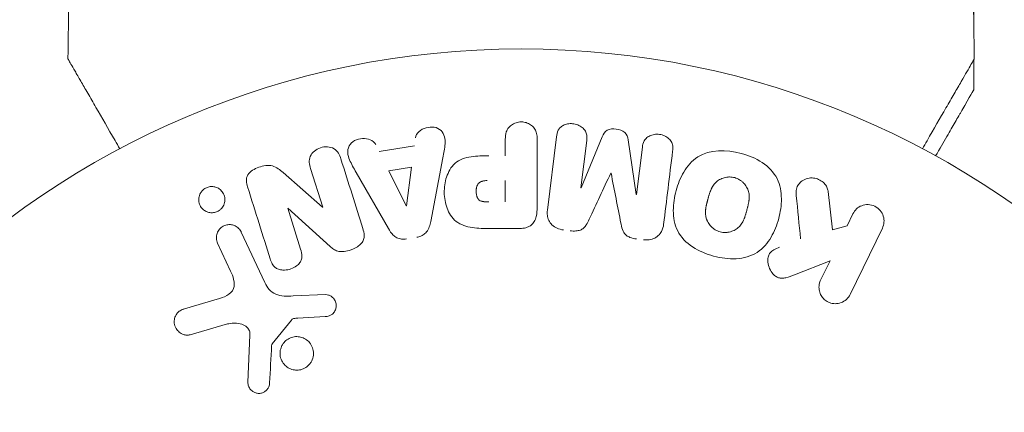
# Model space of a CAD drawing. Units: millimetres. Extents: x -4254 to 4372, y -4175 to 2908.
# Drawn here: x -2326 to -2265, y 31 to 55 of the extents above; entities that cross this region are included whole.
import ezdxf

# ---------------------------------------------------------------- set-up
doc = ezdxf.new("R2010")
doc.units = ezdxf.units.MM
doc.header["$LTSCALE"] = 20
doc.layers.add('2d', color=230, linetype='Continuous')

msp = doc.modelspace()

# ---------------------------------------------------------------- linework, layer by layer
at = {"layer": '2d', "lineweight": 0}
for p, q in [((-2267.269, 60.297, 122.972), (-2267.269, 53.808, 122.972)), ((-2267.269, 52.354, 122.972), (-2267.269, 50.497, 122.972)), ((-2293.641, 43.053, 122.972), (-2293.085, 47.578, 122.972)), ((-2291.553, 44.432, 122.972), (-2290.247, 47.575, 122.972)), ((-2304.038, 46.659, 122.972), (-2301.868, 47.022, 122.972)), ((-2296.245, 46.4, 122.972), (-2296.245, 47.421, 122.972)), ((-2294.274, 47.421, 122.972), (-2294.274, 43.233, 122.972)), ((-2291.214, 47.349, 122.972), (-2291.571, 44.434, 122.972)), ((-2288.656, 47.379, 122.972), (-2288.149, 44.014, 122.972)), ((-2288.131, 44.011, 122.972), (-2287.773, 46.926, 122.972)), ((-2300.101, 46.275, 122.972), (-2300.855, 42.347, 122.972)), ((-2303.451, 45.474, 122.972), (-2302.037, 45.71, 122.972)), ((-2302.037, 45.71, 122.972), (-2302.353, 43.31, 122.972)), ((-2309.986, 45.361, 122.972), (-2307.553, 43.229, 122.972)), ((-2307.536, 43.235, 122.972), (-2308.287, 45.618, 122.972)), ((-2303.474, 41.909, 122.972), (-2305.465, 45.378, 122.972)), ((-2302.371, 43.307, 122.972), (-2303.451, 45.474, 122.972)), ((-2296.245, 44.87, 122.972), (-2296.245, 43.559, 122.972)), ((-2276.288, 44.194, 122.972), (-2276.02, 41.824, 122.972)), ((-2309.7, 43.163, 122.972), (-2308.903, 40.636, 122.972)), ((-2307.072, 40.798, 122.972), (-2309.684, 43.169, 122.972)), ((-2275.113, 42.085, 122.972), (-2274.752, 42.823, 122.972)), ((-2276.02, 41.824, 122.972), (-2275.113, 42.085, 122.972)), ((-2312.568, 41.688, 122.972), (-2311.116, 38.575, 122.972)), ((-2295.354, 41.912, 122.972), (-2297.184, 41.912, 122.972)), ((-2272.933, 41.936, 122.972), (-2274.93, 37.841, 122.972)), ((-2313.228, 39.288, 122.972), (-2314.029, 41.006, 122.972)), ((-2276.168, 39.922, 122.972), (-2278.362, 39.055, 122.972)), ((-2276.75, 38.728, 122.972), (-2276.168, 39.922, 122.972)), ((-2309.367, 37.751, 122.972), (-2307.352, 37.832, 122.972)), ((-2316.074, 36.957, 122.972), (-2314.05, 37.55, 122.972)), ((-2313.415, 36.019, 122.972), (-2315.738, 35.353, 122.972)), ((-2309.472, 36.26, 122.972), (-2310.653, 34.803, 122.972)), ((-2307.387, 36.474, 122.972), (-2309.079, 36.382, 122.972)), ((-2312.158, 32.436, 122.972), (-2312.03, 35.329, 122.972))]:
    msp.add_line(p, q, dxfattribs=at)
msp.add_circle((-2295.269, 0, 122.972), 53, dxfattribs=at)
msp.add_arc((-2295.269, 0, 122.972), 98, 3.01696, 74.79995, dxfattribs=at)
for centre, major_axis, start_param, end_param in [((-2289.702, 45.332, 122.972), (80.968, -9.942), -1.571045, -1.570849), ((-2289.839, 44.221, 122.972), (-81.58, 10.017), -1.591736, -1.591508), ((-2308.777, 42.843, 122.972), (-78.197, -24.655), -1.586672, -1.586454)]:
    msp.add_ellipse(centre, major_axis=major_axis, ratio=0, start_param=start_param, end_param=end_param, dxfattribs=at)
at = {"layer": '2d', "lineweight": 0, "extrusion": (0, 0, -1)}
for centre, major_axis, start_param, end_param in [((-2289.839, 44.221, 122.972), (-81.58, 10.017), -1.549786, -1.549557), ((-2302.512, 43.284, 122.972), (81.419, 13.625), -1.569073, -1.568843), ((-2308.952, 43.399, 122.972), (77.889, 24.558), -1.580394, -1.580187)]:
    msp.add_ellipse(centre, major_axis=major_axis, ratio=0, start_param=start_param, end_param=end_param, dxfattribs=at)
at = {"layer": '2d', "lineweight": 0}
for points in [[(-2323.286, 52.385, 122.972), (-2323.26, 55.023, 122.972), (-2323.198, 57.661, 122.972), (-2323.101, 60.297, 122.972)], [(-2267.436, 60.297, 122.972), (-2267.339, 57.661, 122.972), (-2267.277, 55.023, 122.972), (-2267.251, 52.385, 122.972)], [(-2286.457, 42.171, 122.972), (-2286.279, 43.619, 122.972), (-2286.093, 45.131, 122.972), (-2285.901, 46.696, 122.972)], [(-2305.057, 41.922, 122.972), (-2305.489, 43.295, 122.972), (-2305.941, 44.728, 122.972), (-2306.409, 46.211, 122.972)], [(-2291.061, 42.48, 122.972), (-2290.627, 43.407, 122.972), (-2290.18, 44.359, 122.972), (-2289.723, 45.335, 122.972)], [(-2289.707, 45.333, 122.972), (-2289.499, 44.276, 122.972), (-2289.296, 43.243, 122.972), (-2289.098, 42.239, 122.972)], [(-2312.181, 44.483, 122.972), (-2311.696, 42.946, 122.972), (-2311.229, 41.462, 122.972), (-2310.781, 40.043, 122.972)], [(-2278.257, 43.951, 122.972), (-2278.166, 43.041, 122.972), (-2278.077, 42.147, 122.972), (-2277.989, 41.27, 122.972)], [(-2310.815, 32.392, 122.972), (-2310.775, 33.144, 122.972), (-2310.734, 33.914, 122.972), (-2310.692, 34.7, 122.972)]]:
    msp.add_open_spline(points, degree=3, dxfattribs=at)
for points, knots in [([(-2320.081, 46.833, 122.972), (-2320.181, 47.006, 122.972), (-2320.279, 47.177, 122.972), (-2320.8, 48.078, 122.972), (-2321.195, 48.763, 122.972), (-2321.733, 49.694, 122.972), (-2321.903, 49.99, 122.972), (-2322.22, 50.538, 122.972), (-2322.365, 50.79, 122.972), (-2322.628, 51.245, 122.972), (-2322.745, 51.447, 122.972), (-2322.947, 51.797, 122.972), (-2323.032, 51.944, 122.972), (-2323.163, 52.172, 122.972), (-2323.209, 52.251, 122.972), (-2323.246, 52.315, 122.972), (-2323.252, 52.326, 122.972), (-2323.257, 52.335, 122.972), (-2323.259, 52.339, 122.972), (-2323.27, 52.356, 122.972), (-2323.275, 52.365, 122.972), (-2323.284, 52.38, 122.972), (-2323.286, 52.385, 122.972), (-2323.286, 52.385, 122.972)], [0.00292304, 0.00292304, 0.00292304, 0.00292304, 0.00379004, 0.00379004, 0.00758008, 0.00758008, 0.0094751, 0.0094751, 0.01137012, 0.01137012, 0.01326514, 0.01326514, 0.01516016, 0.01516016, 0.01705518, 0.01705518, 0.01800269, 0.01800269, 0.0189502, 0.0189502, 0.02274024, 0.02274024, 0.02935902, 0.02935902, 0.02935902, 0.02935902]), ([(-2267.251, 52.385, 122.972), (-2267.251, 52.385, 122.972), (-2267.254, 52.38, 122.972), (-2267.263, 52.364, 122.972), (-2267.268, 52.355, 122.972), (-2267.279, 52.337, 122.972), (-2267.28, 52.334, 122.972), (-2267.288, 52.322, 122.972), (-2267.297, 52.306, 122.972), (-2267.34, 52.231, 122.972), (-2267.389, 52.146, 122.972), (-2267.59, 51.797, 122.972), (-2267.796, 51.441, 122.972), (-2268.193, 50.753, 122.972), (-2268.34, 50.499, 122.972), (-2268.654, 49.954, 122.972), (-2268.822, 49.664, 122.972), (-2269.354, 48.743, 122.972), (-2269.745, 48.065, 122.972), (-2270.262, 47.17, 122.972), (-2270.358, 47.003, 122.972), (-2270.456, 46.833, 122.972)], [0.03093242, 0.03093242, 0.03093242, 0.03093242, 0.03756195, 0.03756195, 0.04131815, 0.04131815, 0.04225719, 0.04225719, 0.04319624, 0.04319624, 0.04507434, 0.04507434, 0.04883054, 0.04883054, 0.05070863, 0.05070863, 0.05258673, 0.05258673, 0.05634293, 0.05634293, 0.05718796, 0.05718796, 0.05718796, 0.05718796]), ([(-2269.639, 46.391, 122.972), (-2269.387, 46.828, 122.972), (-2269.155, 47.23, 122.972), (-2268.758, 47.918, 122.972), (-2268.588, 48.212, 122.972), (-2268.356, 48.613, 122.972), (-2268.246, 48.804, 122.972), (-2268.145, 48.979, 122.972), (-2268.08, 49.093, 122.972), (-2268.048, 49.147, 122.972), (-2267.518, 50.065, 122.972), (-2267.269, 50.497, 122.972), (-2267.269, 50.497, 122.972)], [0.0535015, 0.0535015, 0.0535015, 0.0535015, 0.125, 0.125, 0.1875, 0.1875, 0.21875, 0.234375, 0.234375, 0.25, 0.25, 0.5, 0.5, 0.5, 0.5]), ([(-2301.8, 47.507, 122.972), (-2301.759, 47.801, 122.972), (-2301.472, 48.04, 122.972), (-2300.983, 48.175, 122.972), (-2300.809, 48.193, 122.972), (-2300.478, 48.144, 122.972), (-2300.326, 48.067, 122.972), (-2300, 47.742, 122.972), (-2299.946, 47.434, 122.972), (-2299.989, 46.855, 122.972), (-2300.046, 46.565, 122.972), (-2300.101, 46.275, 122.972)], [0, 0, 0, 0, 0.25, 0.25, 0.375, 0.375, 0.5, 0.5, 0.75, 0.75, 1, 1, 1, 1]), ([(-2296.245, 47.421, 122.972), (-2296.245, 47.575, 122.972), (-2296.232, 47.731, 122.972), (-2296.183, 47.879, 122.972), (-2296.152, 47.971, 122.972), (-2296.105, 48.06, 122.972), (-2296.04, 48.138, 122.972), (-2295.976, 48.216, 122.972), (-2295.894, 48.285, 122.972), (-2295.803, 48.34, 122.972), (-2295.713, 48.395, 122.972), (-2295.61, 48.438, 122.972), (-2295.504, 48.465, 122.972), (-2295.396, 48.491, 122.972), (-2295.28, 48.501, 122.972), (-2295.169, 48.491, 122.972), (-2295.071, 48.482, 122.972), (-2294.975, 48.458, 122.972), (-2294.885, 48.424, 122.972), (-2294.79, 48.387, 122.972), (-2294.7, 48.337, 122.972), (-2294.622, 48.277, 122.972), (-2294.538, 48.211, 122.972), (-2294.465, 48.132, 122.972), (-2294.413, 48.045, 122.972), (-2294.363, 47.964, 122.972), (-2294.331, 47.875, 122.972), (-2294.31, 47.784, 122.972), (-2294.282, 47.665, 122.972), (-2294.274, 47.543, 122.972), (-2294.274, 47.421, 122.972)], [0, 0, 0, 0, 0.150582, 0.150582, 0.150582, 0.244297, 0.244297, 0.244297, 0.338108, 0.338108, 0.338108, 0.43157, 0.43157, 0.43157, 0.526276, 0.526276, 0.526276, 0.608642, 0.608642, 0.608642, 0.696468, 0.696468, 0.696468, 0.792269, 0.792269, 0.792269, 0.881826, 0.881826, 0.881826, 1, 1, 1, 1]), ([(-2293.085, 47.578, 122.972), (-2293.068, 47.715, 122.972), (-2293.04, 47.853, 122.972), (-2292.974, 47.977, 122.972), (-2292.937, 48.048, 122.972), (-2292.884, 48.114, 122.972), (-2292.82, 48.168, 122.972), (-2292.756, 48.223, 122.972), (-2292.68, 48.269, 122.972), (-2292.599, 48.303, 122.972), (-2292.513, 48.339, 122.972), (-2292.42, 48.364, 122.972), (-2292.326, 48.377, 122.972), (-2292.219, 48.392, 122.972), (-2292.107, 48.391, 122.972), (-2292, 48.374, 122.972), (-2291.894, 48.357, 122.972), (-2291.79, 48.324, 122.972), (-2291.695, 48.278, 122.972), (-2291.598, 48.232, 122.972), (-2291.509, 48.17, 122.972), (-2291.434, 48.099, 122.972), (-2291.36, 48.027, 122.972), (-2291.299, 47.943, 122.972), (-2291.261, 47.852, 122.972), (-2291.227, 47.774, 122.972), (-2291.21, 47.69, 122.972), (-2291.204, 47.608, 122.972), (-2291.198, 47.521, 122.972), (-2291.203, 47.434, 122.972), (-2291.214, 47.349, 122.972)], [0, 0, 0, 0, 0.149412, 0.149412, 0.149412, 0.234669, 0.234669, 0.234669, 0.319552, 0.319552, 0.319552, 0.409122, 0.409122, 0.409122, 0.510496, 0.510496, 0.510496, 0.610839, 0.610839, 0.610839, 0.713767, 0.713767, 0.713767, 0.817551, 0.817551, 0.817551, 0.907085, 0.907085, 0.907085, 1, 1, 1, 1]), ([(-2305.465, 45.378, 122.972), (-2305.613, 45.634, 122.972), (-2305.761, 45.89, 122.972), (-2305.992, 46.428, 122.972), (-2306.04, 46.731, 122.972), (-2305.766, 47.287, 122.972), (-2305.417, 47.451, 122.972), (-2304.745, 47.492, 122.972), (-2304.395, 47.36, 122.972), (-2304.26, 47.096, 122.972)], [0, 0, 0, 0, 0.25, 0.25, 0.5, 0.5, 0.75, 0.75, 1, 1, 1, 1]), ([(-2290.247, 47.575, 122.972), (-2290.183, 47.729, 122.972), (-2290.098, 47.884, 122.972), (-2289.785, 48.069, 122.972), (-2289.576, 48.077, 122.972), (-2289.191, 48.03, 122.972), (-2288.991, 47.974, 122.972), (-2288.727, 47.72, 122.972), (-2288.681, 47.546, 122.972), (-2288.656, 47.379, 122.972)], [0, 0, 0, 0, 0.25, 0.25, 0.5, 0.5, 0.75, 0.75, 1, 1, 1, 1]), ([(-2287.773, 46.926, 122.972), (-2287.756, 47.062, 122.972), (-2287.725, 47.2, 122.972), (-2287.658, 47.322, 122.972), (-2287.617, 47.397, 122.972), (-2287.56, 47.466, 122.972), (-2287.491, 47.522, 122.972), (-2287.422, 47.579, 122.972), (-2287.341, 47.625, 122.972), (-2287.254, 47.66, 122.972), (-2287.162, 47.696, 122.972), (-2287.061, 47.72, 122.972), (-2286.959, 47.73, 122.972), (-2286.849, 47.74, 122.972), (-2286.733, 47.734, 122.972), (-2286.623, 47.71, 122.972), (-2286.518, 47.687, 122.972), (-2286.415, 47.649, 122.972), (-2286.323, 47.598, 122.972), (-2286.228, 47.546, 122.972), (-2286.141, 47.479, 122.972), (-2286.072, 47.403, 122.972), (-2286.007, 47.331, 122.972), (-2285.956, 47.247, 122.972), (-2285.927, 47.16, 122.972), (-2285.894, 47.062, 122.972), (-2285.886, 46.96, 122.972), (-2285.888, 46.86, 122.972), (-2285.89, 46.805, 122.972), (-2285.895, 46.751, 122.972), (-2285.901, 46.696, 122.972)], [0, 0, 0, 0, 0.149557, 0.149557, 0.149557, 0.240892, 0.240892, 0.240892, 0.331834, 0.331834, 0.331834, 0.428634, 0.428634, 0.428634, 0.53396, 0.53396, 0.53396, 0.633918, 0.633918, 0.633918, 0.73669, 0.73669, 0.73669, 0.833499, 0.833499, 0.833499, 0.94118, 0.94118, 0.94118, 1, 1, 1, 1]), ([(-2308.287, 45.618, 122.972), (-2308.363, 45.859, 122.972), (-2308.406, 46.12, 122.972), (-2308.198, 46.611, 122.972), (-2307.949, 46.811, 122.972), (-2307.392, 46.992, 122.972), (-2307.069, 46.978, 122.972), (-2306.602, 46.697, 122.972), (-2306.485, 46.454, 122.972), (-2306.409, 46.211, 122.972)], [0, 0, 0, 0, 0.25, 0.25, 0.5, 0.5, 0.75, 0.75, 1, 1, 1, 1]), ([(-2297.184, 41.912, 122.972), (-2297.553, 41.912, 122.972), (-2297.923, 41.918, 122.972), (-2298.65, 42.025, 122.972), (-2299.008, 42.136, 122.972), (-2299.556, 42.568, 122.972), (-2299.731, 42.868, 122.972), (-2299.959, 43.481, 122.972), (-2300.015, 43.806, 122.972), (-2300.025, 44.449, 122.972), (-2299.979, 44.777, 122.972), (-2299.773, 45.398, 122.972), (-2299.614, 45.706, 122.972), (-2299.086, 46.169, 122.972), (-2298.726, 46.289, 122.972), (-2297.996, 46.396, 122.972), (-2297.626, 46.4, 122.972), (-2297.257, 46.4, 122.972)], [0, 0, 0, 0, 0.125, 0.125, 0.25, 0.25, 0.375, 0.375, 0.5, 0.5, 0.625, 0.625, 0.75, 0.75, 0.875, 0.875, 1, 1, 1, 1]), ([(-2283.367, 40.211, 122.972), (-2283.829, 40.335, 122.972), (-2284.274, 40.517, 122.972), (-2285.06, 41.034, 122.972), (-2285.393, 41.374, 122.972), (-2285.785, 42.164, 122.972), (-2285.857, 42.597, 122.972), (-2285.861, 43.445, 122.972), (-2285.796, 43.855, 122.972), (-2285.578, 44.655, 122.972), (-2285.423, 45.045, 122.972), (-2284.995, 45.758, 122.972), (-2284.719, 46.089, 122.972), (-2283.606, 46.809, 122.972), (-2282.57, 46.796, 122.972), (-2281.659, 46.551, 122.972)], [0, 0, 0, 0, 0.0625, 0.0625, 0.125, 0.125, 0.1875, 0.1875, 0.25, 0.25, 0.3125, 0.3125, 0.375, 0.375, 0.5, 0.5, 0.5, 0.5]), ([(-2281.659, 46.551, 122.972), (-2281.204, 46.428, 122.972), (-2280.756, 46.244, 122.972), (-2279.974, 45.729, 122.972), (-2279.638, 45.385, 122.972), (-2279.25, 44.6, 122.972), (-2279.179, 44.172, 122.972), (-2279.172, 43.338, 122.972), (-2279.236, 42.924, 122.972), (-2279.449, 42.13, 122.972), (-2279.601, 41.74, 122.972), (-2280.03, 41.017, 122.972), (-2280.309, 40.682, 122.972), (-2281.04, 40.202, 122.972), (-2281.5, 40.075, 122.972), (-2282.43, 40.023, 122.972), (-2282.904, 40.087, 122.972), (-2283.367, 40.211, 122.972)], [0.5, 0.5, 0.5, 0.5, 0.5625, 0.5625, 0.625, 0.625, 0.6875, 0.6875, 0.75, 0.75, 0.8125, 0.8125, 0.875, 0.875, 0.9375, 0.9375, 1, 1, 1, 1]), ([(-2312.181, 44.483, 122.972), (-2312.256, 44.72, 122.972), (-2312.305, 44.991, 122.972), (-2312.025, 45.449, 122.972), (-2311.751, 45.597, 122.972), (-2311.209, 45.79, 122.972), (-2310.911, 45.844, 122.972), (-2310.384, 45.702, 122.972), (-2310.18, 45.53, 122.972), (-2309.986, 45.361, 122.972)], [0, 0, 0, 0, 0.25, 0.25, 0.5, 0.5, 0.75, 0.75, 1, 1, 1, 1]), ([(-2282.966, 41.708, 122.972), (-2283.018, 41.722, 122.972), (-2283.07, 41.74, 122.972), (-2283.171, 41.783, 122.972), (-2283.222, 41.81, 122.972), (-2283.314, 41.866, 122.972), (-2283.358, 41.896, 122.972), (-2283.442, 41.964, 122.972), (-2283.484, 42.002, 122.972), (-2283.595, 42.116, 122.972), (-2283.658, 42.2, 122.972), (-2283.737, 42.336, 122.972), (-2283.771, 42.405, 122.972), (-2283.798, 42.476, 122.972), (-2283.814, 42.524, 122.972), (-2283.822, 42.548, 122.972), (-2283.841, 42.618, 122.972), (-2283.855, 42.689, 122.972), (-2283.865, 42.776, 122.972), (-2283.867, 42.814, 122.972), (-2283.869, 42.839, 122.972), (-2283.869, 42.853, 122.972), (-2283.871, 42.91, 122.972), (-2283.869, 42.98, 122.972), (-2283.862, 43.066, 122.972), (-2283.858, 43.103, 122.972), (-2283.855, 43.129, 122.972), (-2283.853, 43.144, 122.972), (-2283.845, 43.196, 122.972), (-2283.834, 43.263, 122.972), (-2283.816, 43.349, 122.972), (-2283.806, 43.393, 122.972), (-2283.801, 43.412, 122.972), (-2283.798, 43.425, 122.972), (-2283.796, 43.433, 122.972), (-2283.79, 43.459, 122.972), (-2283.782, 43.492, 122.972), (-2283.771, 43.534, 122.972), (-2283.766, 43.553, 122.972), (-2283.763, 43.566, 122.972), (-2283.76, 43.575, 122.972), (-2283.757, 43.588, 122.972), (-2283.75, 43.613, 122.972), (-2283.739, 43.654, 122.972), (-2283.731, 43.684, 122.972), (-2283.726, 43.703, 122.972), (-2283.713, 43.752, 122.972), (-2283.701, 43.794, 122.972), (-2283.692, 43.83, 122.972), (-2283.688, 43.842, 122.972), (-2283.686, 43.85, 122.972), (-2283.686, 43.852, 122.972), (-2283.677, 43.884, 122.972), (-2283.666, 43.92, 122.972), (-2283.657, 43.954, 122.972), (-2283.65, 43.976, 122.972), (-2283.648, 43.984, 122.972), (-2283.628, 44.048, 122.972), (-2283.605, 44.121, 122.972), (-2283.577, 44.197, 122.972), (-2283.565, 44.229, 122.972), (-2283.557, 44.249, 122.972), (-2283.553, 44.257, 122.972), (-2283.529, 44.317, 122.972), (-2283.497, 44.385, 122.972), (-2283.458, 44.457, 122.972), (-2283.441, 44.487, 122.972), (-2283.429, 44.507, 122.972), (-2283.424, 44.515, 122.972), (-2283.39, 44.569, 122.972), (-2283.361, 44.609, 122.972), (-2283.3, 44.685, 122.972), (-2283.268, 44.72, 122.972), (-2283.162, 44.821, 122.972), (-2283.083, 44.88, 122.972), (-2282.948, 44.956, 122.972), (-2282.901, 44.978, 122.972), (-2282.805, 45.018, 122.972), (-2282.758, 45.034, 122.972), (-2282.653, 45.063, 122.972), (-2282.574, 45.08, 122.972), (-2282.495, 45.089, 122.972), (-2282.442, 45.093, 122.972), (-2282.416, 45.094, 122.972), (-2282.277, 45.096, 122.972), (-2282.168, 45.082, 122.972), (-2282.063, 45.054, 122.972)], [0, 0, 0, 0, 0.0156406, 0.0156406, 0.0312813, 0.0312813, 0.0469219, 0.0469219, 0.0625626, 0.0625626, 0.0938438, 0.0938438, 0.1094845, 0.1173048, 0.1173048, 0.1251251, 0.1251251, 0.1407658, 0.1485861, 0.1524962, 0.1524962, 0.1564064, 0.1564064, 0.172047, 0.1798674, 0.1837775, 0.1837775, 0.1876877, 0.1876877, 0.2033283, 0.2111486, 0.2150588, 0.2170139, 0.2170139, 0.218969, 0.218969, 0.2267893, 0.2306994, 0.2326545, 0.2326545, 0.2346096, 0.2346096, 0.2424299, 0.2463401, 0.2463401, 0.2502502, 0.2502502, 0.2580706, 0.2619807, 0.2639358, 0.2639358, 0.2658909, 0.2658909, 0.2737112, 0.2776214, 0.2776214, 0.2815315, 0.2815315, 0.2971722, 0.3049925, 0.3089026, 0.3089026, 0.3128128, 0.3128128, 0.3284534, 0.3362738, 0.3401839, 0.3401839, 0.3440941, 0.3440941, 0.3597347, 0.3597347, 0.3753754, 0.3753754, 0.4066566, 0.4066566, 0.4222973, 0.4222973, 0.4379379, 0.4379379, 0.4535785, 0.4613989, 0.4613989, 0.4692192, 0.4692192, 0.5005005, 0.5005005, 0.5005005, 0.5005005]), ([(-2282.063, 45.054, 122.972), (-2282.011, 45.039, 122.972), (-2281.934, 45.012, 122.972), (-2281.86, 44.977, 122.972), (-2281.811, 44.951, 122.972), (-2281.785, 44.937, 122.972), (-2281.717, 44.895, 122.972), (-2281.673, 44.864, 122.972), (-2281.59, 44.796, 122.972), (-2281.548, 44.758, 122.972), (-2281.439, 44.644, 122.972), (-2281.376, 44.562, 122.972), (-2281.297, 44.426, 122.972), (-2281.275, 44.381, 122.972), (-2281.236, 44.288, 122.972), (-2281.219, 44.24, 122.972), (-2281.194, 44.148, 122.972), (-2281.18, 44.078, 122.972), (-2281.17, 43.992, 122.972), (-2281.167, 43.954, 122.972), (-2281.166, 43.929, 122.972), (-2281.165, 43.915, 122.972), (-2281.164, 43.859, 122.972), (-2281.165, 43.79, 122.972), (-2281.172, 43.705, 122.972), (-2281.176, 43.667, 122.972), (-2281.179, 43.642, 122.972), (-2281.181, 43.628, 122.972), (-2281.188, 43.575, 122.972), (-2281.2, 43.508, 122.972), (-2281.217, 43.423, 122.972), (-2281.226, 43.385, 122.972), (-2281.231, 43.36, 122.972), (-2281.235, 43.345, 122.972), (-2281.242, 43.314, 122.972), (-2281.25, 43.281, 122.972), (-2281.261, 43.239, 122.972), (-2281.266, 43.22, 122.972), (-2281.269, 43.207, 122.972), (-2281.272, 43.199, 122.972), (-2281.279, 43.172, 122.972), (-2281.291, 43.125, 122.972), (-2281.319, 43.019, 122.972), (-2281.331, 42.975, 122.972), (-2281.341, 42.94, 122.972), (-2281.344, 42.929, 122.972), (-2281.345, 42.923, 122.972), (-2281.345, 42.922, 122.972), (-2281.354, 42.89, 122.972), (-2281.365, 42.853, 122.972), (-2281.376, 42.814, 122.972), (-2281.381, 42.798, 122.972), (-2281.384, 42.788, 122.972), (-2281.385, 42.783, 122.972), (-2281.402, 42.725, 122.972), (-2281.426, 42.652, 122.972), (-2281.453, 42.575, 122.972), (-2281.465, 42.544, 122.972), (-2281.473, 42.524, 122.972), (-2281.476, 42.516, 122.972), (-2281.501, 42.455, 122.972), (-2281.532, 42.387, 122.972), (-2281.571, 42.314, 122.972), (-2281.589, 42.284, 122.972), (-2281.6, 42.264, 122.972), (-2281.605, 42.256, 122.972), (-2281.639, 42.202, 122.972), (-2281.668, 42.161, 122.972), (-2281.73, 42.084, 122.972), (-2281.761, 42.05, 122.972), (-2281.867, 41.947, 122.972), (-2281.945, 41.888, 122.972), (-2282.081, 41.81, 122.972), (-2282.127, 41.787, 122.972), (-2282.223, 41.748, 122.972), (-2282.27, 41.731, 122.972), (-2282.375, 41.701, 122.972), (-2282.454, 41.684, 122.972), (-2282.533, 41.675, 122.972), (-2282.586, 41.671, 122.972), (-2282.612, 41.669, 122.972), (-2282.751, 41.667, 122.972), (-2282.86, 41.68, 122.972), (-2282.966, 41.708, 122.972)], [0.5005005, 0.5005005, 0.5005005, 0.5005005, 0.5161098, 0.5239145, 0.5239145, 0.5317192, 0.5317192, 0.5473285, 0.5473285, 0.5629379, 0.5629379, 0.5941566, 0.5941566, 0.609766, 0.609766, 0.6253754, 0.6253754, 0.6409847, 0.6487894, 0.6526917, 0.6526917, 0.6565941, 0.6565941, 0.6722034, 0.6800081, 0.6839105, 0.6839105, 0.6878128, 0.6878128, 0.7034222, 0.7112268, 0.7151292, 0.7151292, 0.7190315, 0.7190315, 0.7268362, 0.7307385, 0.7326897, 0.7326897, 0.7346409, 0.7346409, 0.7502502, 0.7502502, 0.7580549, 0.7619573, 0.7639084, 0.7639084, 0.7658596, 0.7658596, 0.7736643, 0.7775666, 0.7795178, 0.7795178, 0.781469, 0.781469, 0.7970783, 0.804883, 0.8087853, 0.8087853, 0.8126877, 0.8126877, 0.828297, 0.8361017, 0.8400041, 0.8400041, 0.8439064, 0.8439064, 0.8595158, 0.8595158, 0.8751251, 0.8751251, 0.9063438, 0.9063438, 0.9219532, 0.9219532, 0.9375626, 0.9375626, 0.9531719, 0.9609766, 0.9609766, 0.9687813, 0.9687813, 1, 1, 1, 1]), ([(-2314.969, 44.263, 122.972), (-2314.915, 44.318, 122.972), (-2314.851, 44.367, 122.972), (-2314.781, 44.405, 122.972), (-2314.712, 44.443, 122.972), (-2314.635, 44.471, 122.972), (-2314.558, 44.487, 122.972), (-2314.482, 44.503, 122.972), (-2314.404, 44.507, 122.972), (-2314.329, 44.501, 122.972), (-2314.249, 44.495, 122.972), (-2314.172, 44.477, 122.972), (-2314.101, 44.45, 122.972), (-2314.021, 44.419, 122.972), (-2313.948, 44.376, 122.972), (-2313.884, 44.324, 122.972), (-2313.811, 44.265, 122.972), (-2313.75, 44.194, 122.972), (-2313.702, 44.116, 122.972), (-2313.649, 44.03, 122.972), (-2313.613, 43.933, 122.972), (-2313.595, 43.832, 122.972), (-2313.577, 43.728, 122.972), (-2313.58, 43.617, 122.972), (-2313.605, 43.51, 122.972), (-2313.629, 43.41, 122.972), (-2313.673, 43.309, 122.972), (-2313.737, 43.221, 122.972), (-2313.76, 43.189, 122.972), (-2313.786, 43.158, 122.972), (-2313.815, 43.129, 122.972)], [0, 0, 0, 0, 0.0433665, 0.0433665, 0.0433665, 0.0868094, 0.0868094, 0.0868094, 0.1295054, 0.1295054, 0.1295054, 0.1746613, 0.1746613, 0.1746613, 0.2253036, 0.2253036, 0.2253036, 0.2831823, 0.2831823, 0.2831823, 0.3477345, 0.3477345, 0.3477345, 0.4147773, 0.4147773, 0.4147773, 0.4773892, 0.4773892, 0.4773892, 0.5, 0.5, 0.5, 0.5]), ([(-2297.266, 43.559, 122.972), (-2297.299, 43.559, 122.972), (-2297.342, 43.559, 122.972), (-2297.384, 43.56, 122.972), (-2297.403, 43.56, 122.972), (-2297.41, 43.56, 122.972), (-2297.415, 43.56, 122.972), (-2297.416, 43.56, 122.972), (-2297.448, 43.561, 122.972), (-2297.489, 43.563, 122.972), (-2297.532, 43.567, 122.972), (-2297.55, 43.569, 122.972), (-2297.561, 43.57, 122.972), (-2297.566, 43.57, 122.972), (-2297.601, 43.575, 122.972), (-2297.641, 43.581, 122.972), (-2297.677, 43.589, 122.972), (-2297.7, 43.595, 122.972), (-2297.709, 43.598, 122.972), (-2297.773, 43.618, 122.972), (-2297.818, 43.641, 122.972), (-2297.871, 43.683, 122.972), (-2297.896, 43.706, 122.972), (-2297.919, 43.734, 122.972), (-2297.933, 43.754, 122.972), (-2297.941, 43.766, 122.972), (-2297.958, 43.793, 122.972), (-2297.973, 43.823, 122.972), (-2297.987, 43.855, 122.972), (-2297.995, 43.877, 122.972), (-2298, 43.89, 122.972), (-2298.009, 43.92, 122.972), (-2298.015, 43.941, 122.972), (-2298.026, 43.985, 122.972), (-2298.031, 44.009, 122.972), (-2298.042, 44.075, 122.972), (-2298.046, 44.121, 122.972), (-2298.049, 44.187, 122.972), (-2298.049, 44.21, 122.972), (-2298.048, 44.254, 122.972), (-2298.047, 44.276, 122.972), (-2298.043, 44.324, 122.972), (-2298.039, 44.358, 122.972), (-2298.034, 44.391, 122.972), (-2298.03, 44.413, 122.972), (-2298.028, 44.422, 122.972), (-2298.02, 44.457, 122.972), (-2298.012, 44.491, 122.972), (-2298.001, 44.523, 122.972), (-2297.993, 44.543, 122.972), (-2297.99, 44.552, 122.972), (-2297.975, 44.587, 122.972), (-2297.959, 44.619, 122.972), (-2297.941, 44.648, 122.972), (-2297.928, 44.666, 122.972), (-2297.922, 44.675, 122.972), (-2297.9, 44.703, 122.972), (-2297.883, 44.72, 122.972), (-2297.847, 44.752, 122.972), (-2297.826, 44.767, 122.972), (-2297.786, 44.791, 122.972), (-2297.753, 44.807, 122.972), (-2297.717, 44.82, 122.972), (-2297.692, 44.829, 122.972), (-2297.678, 44.833, 122.972), (-2297.644, 44.842, 122.972), (-2297.608, 44.85, 122.972), (-2297.57, 44.856, 122.972), (-2297.544, 44.86, 122.972), (-2297.528, 44.862, 122.972), (-2297.47, 44.867, 122.972), (-2297.42, 44.87, 122.972), (-2297.364, 44.87, 122.972)], [0, 0, 0, 0, 0.03125, 0.046875, 0.054688, 0.058594, 0.058594, 0.0625, 0.0625, 0.09375, 0.109375, 0.117188, 0.117188, 0.125, 0.125, 0.15625, 0.171875, 0.171875, 0.1875, 0.1875, 0.25, 0.25, 0.28125, 0.296875, 0.296875, 0.3125, 0.3125, 0.34375, 0.359375, 0.359375, 0.375, 0.375, 0.40625, 0.40625, 0.4375, 0.4375, 0.5, 0.5, 0.53125, 0.53125, 0.5625, 0.5625, 0.59375, 0.609375, 0.609375, 0.625, 0.625, 0.65625, 0.671875, 0.671875, 0.6875, 0.6875, 0.71875, 0.734375, 0.734375, 0.75, 0.75, 0.78125, 0.78125, 0.8125, 0.8125, 0.84375, 0.859375, 0.859375, 0.875, 0.875, 0.90625, 0.921875, 0.921875, 0.9375, 0.9375, 1, 1, 1, 1]), ([(-2278.257, 43.951, 122.972), (-2278.271, 44.085, 122.972), (-2278.271, 44.221, 122.972), (-2278.243, 44.349, 122.972), (-2278.22, 44.451, 122.972), (-2278.176, 44.549, 122.972), (-2278.115, 44.634, 122.972), (-2278.054, 44.718, 122.972), (-2277.976, 44.793, 122.972), (-2277.887, 44.855, 122.972), (-2277.788, 44.924, 122.972), (-2277.673, 44.979, 122.972), (-2277.549, 45.009, 122.972), (-2277.434, 45.037, 122.972), (-2277.307, 45.043, 122.972), (-2277.184, 45.027, 122.972), (-2277.08, 45.014, 122.972), (-2276.975, 44.984, 122.972), (-2276.878, 44.942, 122.972), (-2276.776, 44.898, 122.972), (-2276.68, 44.839, 122.972), (-2276.597, 44.768, 122.972), (-2276.516, 44.699, 122.972), (-2276.446, 44.615, 122.972), (-2276.396, 44.527, 122.972), (-2276.35, 44.446, 122.972), (-2276.318, 44.359, 122.972), (-2276.301, 44.272, 122.972), (-2276.295, 44.246, 122.972), (-2276.291, 44.22, 122.972), (-2276.288, 44.194, 122.972)], [0, 0, 0, 0, 0.137001, 0.137001, 0.137001, 0.246393, 0.246393, 0.246393, 0.354986, 0.354986, 0.354986, 0.477177, 0.477177, 0.477177, 0.591071, 0.591071, 0.591071, 0.686744, 0.686744, 0.686744, 0.786579, 0.786579, 0.786579, 0.884953, 0.884953, 0.884953, 0.973899, 0.973899, 0.973899, 1, 1, 1, 1]), ([(-2313.815, 43.129, 122.972), (-2313.853, 43.09, 122.972), (-2313.896, 43.054, 122.972), (-2313.943, 43.022, 122.972), (-2314.012, 42.976, 122.972), (-2314.09, 42.94, 122.972), (-2314.17, 42.917, 122.972), (-2314.245, 42.896, 122.972), (-2314.323, 42.885, 122.972), (-2314.4, 42.886, 122.972), (-2314.478, 42.886, 122.972), (-2314.556, 42.899, 122.972), (-2314.629, 42.921, 122.972), (-2314.709, 42.945, 122.972), (-2314.784, 42.982, 122.972), (-2314.85, 43.027, 122.972), (-2314.925, 43.079, 122.972), (-2314.991, 43.143, 122.972), (-2315.043, 43.214, 122.972), (-2315.103, 43.294, 122.972), (-2315.147, 43.385, 122.972), (-2315.173, 43.48, 122.972), (-2315.201, 43.582, 122.972), (-2315.209, 43.691, 122.972), (-2315.195, 43.799, 122.972), (-2315.182, 43.902, 122.972), (-2315.147, 44.008, 122.972), (-2315.091, 44.103, 122.972), (-2315.058, 44.16, 122.972), (-2315.017, 44.214, 122.972), (-2314.969, 44.263, 122.972)], [0.5, 0.5, 0.5, 0.5, 0.5308264, 0.5308264, 0.5308264, 0.5764939, 0.5764939, 0.5764939, 0.619222, 0.619222, 0.619222, 0.6634255, 0.6634255, 0.6634255, 0.7123401, 0.7123401, 0.7123401, 0.7680844, 0.7680844, 0.7680844, 0.8308981, 0.8308981, 0.8308981, 0.8977418, 0.8977418, 0.8977418, 0.9621491, 0.9621491, 0.9621491, 1, 1, 1, 1]), ([(-2294.274, 43.233, 122.972), (-2294.274, 43.039, 122.972), (-2294.287, 42.842, 122.972), (-2294.335, 42.653, 122.972), (-2294.362, 42.544, 122.972), (-2294.402, 42.437, 122.972), (-2294.461, 42.339, 122.972), (-2294.508, 42.262, 122.972), (-2294.568, 42.19, 122.972), (-2294.64, 42.13, 122.972), (-2294.712, 42.07, 122.972), (-2294.798, 42.022, 122.972), (-2294.889, 41.988, 122.972), (-2295, 41.947, 122.972), (-2295.121, 41.924, 122.972), (-2295.242, 41.916, 122.972), (-2295.279, 41.913, 122.972), (-2295.317, 41.912, 122.972), (-2295.354, 41.912, 122.972)], [0, 0, 0, 0, 0.31317, 0.31317, 0.31317, 0.49167, 0.49167, 0.49167, 0.632378, 0.632378, 0.632378, 0.773792, 0.773792, 0.773792, 0.946691, 0.946691, 0.946691, 1, 1, 1, 1]), ([(-2274.752, 42.823, 122.972), (-2274.643, 43.047, 122.972), (-2274.455, 43.227, 122.972), (-2273.969, 43.417, 122.972), (-2273.664, 43.416, 122.972), (-2273.146, 43.168, 122.972), (-2272.953, 42.93, 122.972), (-2272.797, 42.422, 122.972), (-2272.824, 42.16, 122.972), (-2272.933, 41.936, 122.972)], [0, 0, 0, 0, 0.25, 0.25, 0.5, 0.5, 0.75, 0.75, 1, 1, 1, 1]), ([(-2292.655, 41.825, 122.972), (-2292.787, 41.841, 122.972), (-2292.919, 41.875, 122.972), (-2293.038, 41.928, 122.972), (-2293.158, 41.982, 122.972), (-2293.27, 42.056, 122.972), (-2293.36, 42.145, 122.972), (-2293.441, 42.225, 122.972), (-2293.508, 42.318, 122.972), (-2293.554, 42.416, 122.972), (-2293.601, 42.514, 122.972), (-2293.63, 42.619, 122.972), (-2293.643, 42.724, 122.972), (-2293.656, 42.833, 122.972), (-2293.654, 42.944, 122.972), (-2293.641, 43.053, 122.972)], [0, 0, 0, 0, 0.211935, 0.211935, 0.211935, 0.42554, 0.42554, 0.42554, 0.616183, 0.616183, 0.616183, 0.804578, 0.804578, 0.804578, 1, 1, 1, 1]), ([(-2314.029, 41.006, 122.972), (-2314.072, 41.098, 122.972), (-2314.098, 41.199, 122.972), (-2314.104, 41.301, 122.972), (-2314.11, 41.404, 122.972), (-2314.095, 41.511, 122.972), (-2314.06, 41.612, 122.972), (-2314.028, 41.706, 122.972), (-2313.976, 41.798, 122.972), (-2313.907, 41.876, 122.972), (-2313.848, 41.944, 122.972), (-2313.775, 42.004, 122.972), (-2313.695, 42.05, 122.972), (-2313.623, 42.09, 122.972), (-2313.544, 42.12, 122.972), (-2313.464, 42.136, 122.972), (-2313.387, 42.153, 122.972), (-2313.308, 42.157, 122.972), (-2313.231, 42.151, 122.972), (-2313.151, 42.144, 122.972), (-2313.072, 42.125, 122.972), (-2313, 42.097, 122.972), (-2312.921, 42.065, 122.972), (-2312.847, 42.021, 122.972), (-2312.784, 41.968, 122.972), (-2312.712, 41.909, 122.972), (-2312.651, 41.837, 122.972), (-2312.605, 41.759, 122.972), (-2312.591, 41.736, 122.972), (-2312.579, 41.712, 122.972), (-2312.568, 41.688, 122.972)], [0, 0, 0, 0, 0.128283, 0.128283, 0.128283, 0.257197, 0.257197, 0.257197, 0.376438, 0.376438, 0.376438, 0.47937, 0.47937, 0.47937, 0.570293, 0.570293, 0.570293, 0.657943, 0.657943, 0.657943, 0.74995, 0.74995, 0.74995, 0.851832, 0.851832, 0.851832, 0.966572, 0.966572, 0.966572, 1, 1, 1, 1]), ([(-2300.855, 42.347, 122.972), (-2300.876, 42.235, 122.972), (-2300.903, 42.124, 122.972), (-2300.943, 42.015, 122.972), (-2300.983, 41.906, 122.972), (-2301.038, 41.798, 122.972), (-2301.115, 41.704, 122.972), (-2301.175, 41.632, 122.972), (-2301.248, 41.567, 122.972), (-2301.33, 41.515, 122.972), (-2301.412, 41.464, 122.972), (-2301.505, 41.424, 122.972), (-2301.601, 41.399, 122.972), (-2301.636, 41.39, 122.972), (-2301.671, 41.382, 122.972), (-2301.707, 41.376, 122.972)], [0, 0, 0, 0, 0.258514, 0.258514, 0.258514, 0.521139, 0.521139, 0.521139, 0.723781, 0.723781, 0.723781, 0.926502, 0.926502, 0.926502, 1, 1, 1, 1]), ([(-2291.061, 42.48, 122.972), (-2291.114, 42.367, 122.972), (-2291.169, 42.254, 122.972), (-2291.237, 42.147, 122.972), (-2291.286, 42.069, 122.972), (-2291.343, 41.994, 122.972), (-2291.415, 41.932, 122.972), (-2291.47, 41.885, 122.972), (-2291.535, 41.846, 122.972), (-2291.605, 41.819, 122.972), (-2291.691, 41.786, 122.972), (-2291.785, 41.768, 122.972), (-2291.879, 41.761, 122.972), (-2291.995, 41.752, 122.972), (-2292.114, 41.758, 122.972), (-2292.23, 41.773, 122.972)], [0, 0, 0, 0, 0.262214, 0.262214, 0.262214, 0.45352, 0.45352, 0.45352, 0.59911, 0.59911, 0.59911, 0.778355, 0.778355, 0.778355, 1, 1, 1, 1]), ([(-2288.136, 41.27, 122.972), (-2288.273, 41.287, 122.972), (-2288.411, 41.315, 122.972), (-2288.539, 41.365, 122.972), (-2288.616, 41.395, 122.972), (-2288.69, 41.435, 122.972), (-2288.754, 41.484, 122.972), (-2288.819, 41.533, 122.972), (-2288.873, 41.595, 122.972), (-2288.914, 41.662, 122.972), (-2288.988, 41.782, 122.972), (-2289.026, 41.917, 122.972), (-2289.058, 42.049, 122.972), (-2289.073, 42.112, 122.972), (-2289.086, 42.176, 122.972), (-2289.098, 42.239, 122.972)], [0, 0, 0, 0, 0.262144, 0.262144, 0.262144, 0.418954, 0.418954, 0.418954, 0.577827, 0.577827, 0.577827, 0.864518, 0.864518, 0.864518, 1, 1, 1, 1]), ([(-2286.457, 42.171, 122.972), (-2286.475, 42.022, 122.972), (-2286.515, 41.872, 122.972), (-2286.586, 41.738, 122.972), (-2286.638, 41.64, 122.972), (-2286.708, 41.548, 122.972), (-2286.793, 41.472, 122.972), (-2286.878, 41.395, 122.972), (-2286.981, 41.332, 122.972), (-2287.092, 41.288, 122.972), (-2287.198, 41.246, 122.972), (-2287.314, 41.22, 122.972), (-2287.43, 41.211, 122.972), (-2287.523, 41.203, 122.972), (-2287.618, 41.206, 122.972), (-2287.711, 41.218, 122.972)], [0, 0, 0, 0, 0.270608, 0.270608, 0.270608, 0.467141, 0.467141, 0.467141, 0.66447, 0.66447, 0.66447, 0.851846, 0.851846, 0.851846, 1, 1, 1, 1]), ([(-2305.057, 41.922, 122.972), (-2305.011, 41.777, 122.972), (-2304.974, 41.626, 122.972), (-2304.973, 41.472, 122.972), (-2304.973, 41.39, 122.972), (-2304.983, 41.307, 122.972), (-2305.009, 41.227, 122.972), (-2305.036, 41.147, 122.972), (-2305.081, 41.07, 122.972), (-2305.138, 41.002, 122.972), (-2305.208, 40.919, 122.972), (-2305.296, 40.848, 122.972), (-2305.39, 40.787, 122.972), (-2305.546, 40.686, 122.972), (-2305.724, 40.611, 122.972), (-2305.905, 40.556, 122.972), (-2306.035, 40.517, 122.972), (-2306.171, 40.49, 122.972), (-2306.305, 40.485, 122.972), (-2306.406, 40.481, 122.972), (-2306.509, 40.492, 122.972), (-2306.604, 40.519, 122.972), (-2306.698, 40.546, 122.972), (-2306.787, 40.589, 122.972), (-2306.867, 40.64, 122.972), (-2306.941, 40.687, 122.972), (-2307.009, 40.741, 122.972), (-2307.072, 40.798, 122.972)], [0, 0, 0, 0, 0.1575, 0.1575, 0.1575, 0.241033, 0.241033, 0.241033, 0.325709, 0.325709, 0.325709, 0.429473, 0.429473, 0.429473, 0.603377, 0.603377, 0.603377, 0.728155, 0.728155, 0.728155, 0.821685, 0.821685, 0.821685, 0.914881, 0.914881, 0.914881, 1, 1, 1, 1]), ([(-2302.352, 41.268, 122.972), (-2302.454, 41.251, 122.972), (-2302.559, 41.247, 122.972), (-2302.66, 41.26, 122.972), (-2302.761, 41.273, 122.972), (-2302.86, 41.303, 122.972), (-2302.949, 41.347, 122.972), (-2303.032, 41.389, 122.972), (-2303.108, 41.443, 122.972), (-2303.173, 41.505, 122.972), (-2303.298, 41.622, 122.972), (-2303.392, 41.765, 122.972), (-2303.474, 41.909, 122.972)], [0, 0, 0, 0, 0.210571, 0.210571, 0.210571, 0.422328, 0.422328, 0.422328, 0.621156, 0.621156, 0.621156, 1, 1, 1, 1]), ([(-2308.903, 40.636, 122.972), (-2308.858, 40.494, 122.972), (-2308.821, 40.346, 122.972), (-2308.823, 40.195, 122.972), (-2308.823, 40.119, 122.972), (-2308.835, 40.041, 122.972), (-2308.863, 39.967, 122.972), (-2308.891, 39.893, 122.972), (-2308.935, 39.822, 122.972), (-2308.988, 39.759, 122.972), (-2309.055, 39.68, 122.972), (-2309.138, 39.612, 122.972), (-2309.227, 39.555, 122.972), (-2309.34, 39.483, 122.972), (-2309.467, 39.428, 122.972), (-2309.597, 39.393, 122.972), (-2309.728, 39.358, 122.972), (-2309.865, 39.341, 122.972), (-2309.998, 39.347, 122.972), (-2310.094, 39.351, 122.972), (-2310.19, 39.368, 122.972), (-2310.277, 39.4, 122.972), (-2310.351, 39.427, 122.972), (-2310.42, 39.466, 122.972), (-2310.477, 39.515, 122.972), (-2310.548, 39.574, 122.972), (-2310.604, 39.648, 122.972), (-2310.649, 39.727, 122.972), (-2310.706, 39.826, 122.972), (-2310.747, 39.934, 122.972), (-2310.781, 40.043, 122.972)], [0, 0, 0, 0, 0.149047, 0.149047, 0.149047, 0.224258, 0.224258, 0.224258, 0.300011, 0.300011, 0.300011, 0.394683, 0.394683, 0.394683, 0.514913, 0.514913, 0.514913, 0.635701, 0.635701, 0.635701, 0.72283, 0.72283, 0.72283, 0.796261, 0.796261, 0.796261, 0.886016, 0.886016, 0.886016, 1, 1, 1, 1]), ([(-2278.362, 39.055, 122.972), (-2278.535, 38.987, 122.972), (-2278.711, 38.919, 122.972), (-2278.896, 38.878, 122.972), (-2278.976, 38.86, 122.972), (-2279.058, 38.848, 122.972), (-2279.141, 38.848, 122.972), (-2279.21, 38.848, 122.972), (-2279.281, 38.857, 122.972), (-2279.348, 38.877, 122.972), (-2279.415, 38.898, 122.972), (-2279.48, 38.931, 122.972), (-2279.537, 38.971, 122.972), (-2279.615, 39.026, 122.972), (-2279.684, 39.095, 122.972), (-2279.742, 39.169, 122.972), (-2279.828, 39.279, 122.972), (-2279.895, 39.403, 122.972), (-2279.941, 39.53, 122.972), (-2279.988, 39.66, 122.972), (-2280.014, 39.796, 122.972), (-2280.017, 39.93, 122.972), (-2280.018, 40.025, 122.972), (-2280.008, 40.12, 122.972), (-2279.979, 40.209, 122.972), (-2279.956, 40.281, 122.972), (-2279.92, 40.35, 122.972), (-2279.871, 40.409, 122.972), (-2279.811, 40.481, 122.972), (-2279.733, 40.541, 122.972), (-2279.65, 40.591, 122.972), (-2279.536, 40.659, 122.972), (-2279.411, 40.712, 122.972), (-2279.285, 40.761, 122.972)], [0, 0, 0, 0, 0.15747, 0.15747, 0.15747, 0.224864, 0.224864, 0.224864, 0.280831, 0.280831, 0.280831, 0.337178, 0.337178, 0.337178, 0.4143, 0.4143, 0.4143, 0.530418, 0.530418, 0.530418, 0.649048, 0.649048, 0.649048, 0.732954, 0.732954, 0.732954, 0.801253, 0.801253, 0.801253, 0.885427, 0.885427, 0.885427, 1, 1, 1, 1]), ([(-2314.05, 37.55, 122.972), (-2313.851, 37.609, 122.972), (-2313.653, 37.673, 122.972), (-2313.282, 37.869, 122.972), (-2313.113, 38.017, 122.972), (-2312.981, 38.388, 122.972), (-2312.999, 38.585, 122.972), (-2313.082, 38.948, 122.972), (-2313.15, 39.12, 122.972), (-2313.228, 39.288, 122.972)], [0, 0, 0, 0, 0.25, 0.25, 0.5, 0.5, 0.75, 0.75, 1, 1, 1, 1]), ([(-2311.116, 38.575, 122.972), (-2310.975, 38.274, 122.972), (-2310.766, 37.993, 122.972), (-2310.118, 37.718, 122.972), (-2309.735, 37.736, 122.972), (-2309.367, 37.751, 122.972)], [0, 0, 0, 0, 0.5, 0.5, 1, 1, 1, 1]), ([(-2274.93, 37.841, 122.972), (-2274.985, 37.729, 122.972), (-2275.062, 37.625, 122.972), (-2275.155, 37.54, 122.972), (-2275.248, 37.454, 122.972), (-2275.361, 37.383, 122.972), (-2275.485, 37.337, 122.972), (-2275.6, 37.294, 122.972), (-2275.728, 37.271, 122.972), (-2275.856, 37.273, 122.972), (-2275.969, 37.274, 122.972), (-2276.086, 37.296, 122.972), (-2276.194, 37.336, 122.972), (-2276.292, 37.373, 122.972), (-2276.385, 37.425, 122.972), (-2276.467, 37.49, 122.972), (-2276.546, 37.552, 122.972), (-2276.615, 37.627, 122.972), (-2276.671, 37.707, 122.972), (-2276.73, 37.791, 122.972), (-2276.775, 37.884, 122.972), (-2276.805, 37.978, 122.972), (-2276.837, 38.081, 122.972), (-2276.853, 38.189, 122.972), (-2276.852, 38.293, 122.972), (-2276.851, 38.409, 122.972), (-2276.83, 38.525, 122.972), (-2276.791, 38.632, 122.972), (-2276.779, 38.665, 122.972), (-2276.765, 38.697, 122.972), (-2276.75, 38.728, 122.972)], [0, 0, 0, 0, 0.125499, 0.125499, 0.125499, 0.251629, 0.251629, 0.251629, 0.369238, 0.369238, 0.369238, 0.472705, 0.472705, 0.472705, 0.56563, 0.56563, 0.56563, 0.655478, 0.655478, 0.655478, 0.749078, 0.749078, 0.749078, 0.851455, 0.851455, 0.851455, 0.96528, 0.96528, 0.96528, 1, 1, 1, 1]), ([(-2307.352, 37.832, 122.972), (-2307.292, 37.834, 122.972), (-2307.231, 37.825, 122.972), (-2307.175, 37.808, 122.972), (-2307.12, 37.79, 122.972), (-2307.067, 37.764, 122.972), (-2307.02, 37.733, 122.972), (-2306.948, 37.685, 122.972), (-2306.886, 37.624, 122.972), (-2306.836, 37.556, 122.972), (-2306.786, 37.488, 122.972), (-2306.747, 37.41, 122.972), (-2306.724, 37.329, 122.972), (-2306.699, 37.243, 122.972), (-2306.691, 37.151, 122.972), (-2306.704, 37.061, 122.972), (-2306.715, 36.983, 122.972), (-2306.741, 36.905, 122.972), (-2306.778, 36.833, 122.972), (-2306.817, 36.759, 122.972), (-2306.87, 36.689, 122.972), (-2306.935, 36.632, 122.972), (-2306.98, 36.592, 122.972), (-2307.032, 36.559, 122.972), (-2307.088, 36.536, 122.972), (-2307.159, 36.506, 122.972), (-2307.236, 36.489, 122.972), (-2307.312, 36.48, 122.972), (-2307.337, 36.478, 122.972), (-2307.362, 36.476, 122.972), (-2307.387, 36.474, 122.972)], [0, 0, 0, 0, 0.082221, 0.082221, 0.082221, 0.163511, 0.163511, 0.163511, 0.287426, 0.287426, 0.287426, 0.413061, 0.413061, 0.413061, 0.546586, 0.546586, 0.546586, 0.661904, 0.661904, 0.661904, 0.780544, 0.780544, 0.780544, 0.862621, 0.862621, 0.862621, 0.966358, 0.966358, 0.966358, 1, 1, 1, 1]), ([(-2315.738, 35.353, 122.972), (-2315.806, 35.333, 122.972), (-2315.877, 35.327, 122.972), (-2315.945, 35.331, 122.972), (-2316.013, 35.335, 122.972), (-2316.08, 35.35, 122.972), (-2316.142, 35.372, 122.972), (-2316.238, 35.406, 122.972), (-2316.327, 35.458, 122.972), (-2316.404, 35.522, 122.972), (-2316.482, 35.586, 122.972), (-2316.549, 35.663, 122.972), (-2316.6, 35.749, 122.972), (-2316.657, 35.843, 122.972), (-2316.696, 35.951, 122.972), (-2316.709, 36.062, 122.972), (-2316.72, 36.16, 122.972), (-2316.714, 36.262, 122.972), (-2316.69, 36.362, 122.972), (-2316.666, 36.46, 122.972), (-2316.623, 36.559, 122.972), (-2316.561, 36.645, 122.972), (-2316.519, 36.704, 122.972), (-2316.465, 36.758, 122.972), (-2316.405, 36.802, 122.972), (-2316.33, 36.857, 122.972), (-2316.244, 36.899, 122.972), (-2316.156, 36.93, 122.972), (-2316.129, 36.94, 122.972), (-2316.102, 36.949, 122.972), (-2316.074, 36.957, 122.972)], [0, 0, 0, 0, 0.078905, 0.078905, 0.078905, 0.156895, 0.156895, 0.156895, 0.278767, 0.278767, 0.278767, 0.402824, 0.402824, 0.402824, 0.540222, 0.540222, 0.540222, 0.661123, 0.661123, 0.661123, 0.781936, 0.781936, 0.781936, 0.864404, 0.864404, 0.864404, 0.968184, 0.968184, 0.968184, 1, 1, 1, 1]), ([(-2312.03, 35.329, 122.972), (-2312.026, 35.419, 122.972), (-2312.037, 35.511, 122.972), (-2312.067, 35.595, 122.972), (-2312.096, 35.673, 122.972), (-2312.142, 35.746, 122.972), (-2312.201, 35.806, 122.972), (-2312.252, 35.858, 122.972), (-2312.313, 35.901, 122.972), (-2312.378, 35.936, 122.972), (-2312.483, 35.992, 122.972), (-2312.602, 36.028, 122.972), (-2312.723, 36.049, 122.972), (-2312.898, 36.079, 122.972), (-2313.084, 36.081, 122.972), (-2313.265, 36.052, 122.972), (-2313.316, 36.044, 122.972), (-2313.366, 36.033, 122.972), (-2313.415, 36.019, 122.972)], [0, 0, 0, 0, 0.155271, 0.155271, 0.155271, 0.300602, 0.300602, 0.300602, 0.425017, 0.425017, 0.425017, 0.625972, 0.625972, 0.625972, 0.919161, 0.919161, 0.919161, 1, 1, 1, 1]), ([(-2309.079, 36.382, 122.972), (-2309.118, 36.38, 122.972), (-2309.156, 36.379, 122.972), (-2309.195, 36.376, 122.972), (-2309.243, 36.372, 122.972), (-2309.292, 36.366, 122.972), (-2309.338, 36.35, 122.972), (-2309.367, 36.341, 122.972), (-2309.395, 36.327, 122.972), (-2309.419, 36.31, 122.972), (-2309.439, 36.296, 122.972), (-2309.457, 36.279, 122.972), (-2309.472, 36.26, 122.972)], [0, 0, 0, 0, 0.271486, 0.271486, 0.271486, 0.613888, 0.613888, 0.613888, 0.826923, 0.826923, 0.826923, 1, 1, 1, 1]), ([(-2310.653, 34.803, 122.972), (-2310.665, 34.787, 122.972), (-2310.675, 34.769, 122.972), (-2310.682, 34.751, 122.972), (-2310.688, 34.734, 122.972), (-2310.691, 34.717, 122.972), (-2310.692, 34.7, 122.972)], [0, 0, 0, 0, 0.529214, 0.529214, 0.529214, 1, 1, 1, 1]), ([(-2308.254, 33.668, 122.972), (-2308.291, 33.607, 122.972), (-2308.334, 33.549, 122.972), (-2308.383, 33.497, 122.972), (-2308.462, 33.413, 122.972), (-2308.557, 33.34, 122.972), (-2308.66, 33.286, 122.972), (-2308.757, 33.236, 122.972), (-2308.863, 33.201, 122.972), (-2308.97, 33.183, 122.972), (-2309.075, 33.166, 122.972), (-2309.183, 33.165, 122.972), (-2309.287, 33.18, 122.972), (-2309.393, 33.195, 122.972), (-2309.498, 33.228, 122.972), (-2309.592, 33.274, 122.972), (-2309.693, 33.323, 122.972), (-2309.786, 33.389, 122.972), (-2309.864, 33.466, 122.972), (-2309.949, 33.549, 122.972), (-2310.019, 33.648, 122.972), (-2310.07, 33.753, 122.972), (-2310.124, 33.865, 122.972), (-2310.159, 33.988, 122.972), (-2310.17, 34.112, 122.972), (-2310.181, 34.238, 122.972), (-2310.169, 34.369, 122.972), (-2310.133, 34.493, 122.972), (-2310.108, 34.579, 122.972), (-2310.071, 34.664, 122.972), (-2310.023, 34.742, 122.972)], [0.5, 0.5, 0.5, 0.5, 0.5325, 0.5325, 0.5325, 0.5843306, 0.5843306, 0.5843306, 0.6325858, 0.6325858, 0.6325858, 0.6798809, 0.6798809, 0.6798809, 0.7287596, 0.7287596, 0.7287596, 0.781079, 0.781079, 0.781079, 0.8376169, 0.8376169, 0.8376169, 0.8975665, 0.8975665, 0.8975665, 0.9583179, 0.9583179, 0.9583179, 1, 1, 1, 1]), ([(-2310.023, 34.742, 122.972), (-2309.967, 34.834, 122.972), (-2309.895, 34.919, 122.972), (-2309.812, 34.991, 122.972), (-2309.728, 35.062, 122.972), (-2309.631, 35.122, 122.972), (-2309.528, 35.164, 122.972), (-2309.428, 35.204, 122.972), (-2309.321, 35.229, 122.972), (-2309.214, 35.237, 122.972), (-2309.109, 35.244, 122.972), (-2309.001, 35.235, 122.972), (-2308.9, 35.211, 122.972), (-2308.794, 35.186, 122.972), (-2308.692, 35.144, 122.972), (-2308.601, 35.089, 122.972), (-2308.504, 35.03, 122.972), (-2308.416, 34.954, 122.972), (-2308.344, 34.868, 122.972), (-2308.267, 34.775, 122.972), (-2308.206, 34.669, 122.972), (-2308.165, 34.556, 122.972), (-2308.123, 34.438, 122.972), (-2308.101, 34.311, 122.972), (-2308.104, 34.184, 122.972), (-2308.106, 34.058, 122.972), (-2308.133, 33.929, 122.972), (-2308.182, 33.809, 122.972), (-2308.202, 33.761, 122.972), (-2308.226, 33.713, 122.972), (-2308.254, 33.668, 122.972)], [0, 0, 0, 0, 0.0492127, 0.0492127, 0.0492127, 0.0985629, 0.0985629, 0.0985629, 0.1461901, 0.1461901, 0.1461901, 0.1936729, 0.1936729, 0.1936729, 0.2434261, 0.2434261, 0.2434261, 0.2970519, 0.2970519, 0.2970519, 0.3548805, 0.3548805, 0.3548805, 0.415485, 0.415485, 0.415485, 0.4757831, 0.4757831, 0.4757831, 0.5, 0.5, 0.5, 0.5]), ([(-2310.815, 32.392, 122.972), (-2310.82, 32.308, 122.972), (-2310.836, 32.223, 122.972), (-2310.868, 32.143, 122.972), (-2310.892, 32.082, 122.972), (-2310.927, 32.023, 122.972), (-2310.97, 31.972, 122.972), (-2311.014, 31.921, 122.972), (-2311.067, 31.876, 122.972), (-2311.125, 31.84, 122.972), (-2311.184, 31.803, 122.972), (-2311.249, 31.775, 122.972), (-2311.316, 31.757, 122.972), (-2311.386, 31.738, 122.972), (-2311.461, 31.731, 122.972), (-2311.532, 31.737, 122.972), (-2311.598, 31.742, 122.972), (-2311.663, 31.759, 122.972), (-2311.723, 31.783, 122.972), (-2311.788, 31.81, 122.972), (-2311.85, 31.847, 122.972), (-2311.904, 31.89, 122.972), (-2311.969, 31.942, 122.972), (-2312.025, 32.006, 122.972), (-2312.067, 32.076, 122.972), (-2312.11, 32.148, 122.972), (-2312.14, 32.23, 122.972), (-2312.152, 32.313, 122.972), (-2312.158, 32.353, 122.972), (-2312.16, 32.395, 122.972), (-2312.158, 32.436, 122.972)], [0, 0, 0, 0, 0.121966, 0.121966, 0.121966, 0.214779, 0.214779, 0.214779, 0.307643, 0.307643, 0.307643, 0.401902, 0.401902, 0.401902, 0.50199, 0.50199, 0.50199, 0.594015, 0.594015, 0.594015, 0.695052, 0.695052, 0.695052, 0.816614, 0.816614, 0.816614, 0.940808, 0.940808, 0.940808, 1, 1, 1, 1])]:
    msp.add_open_spline(points, degree=3, knots=knots, dxfattribs=at)

doc.saveas('drawing.dxf')
